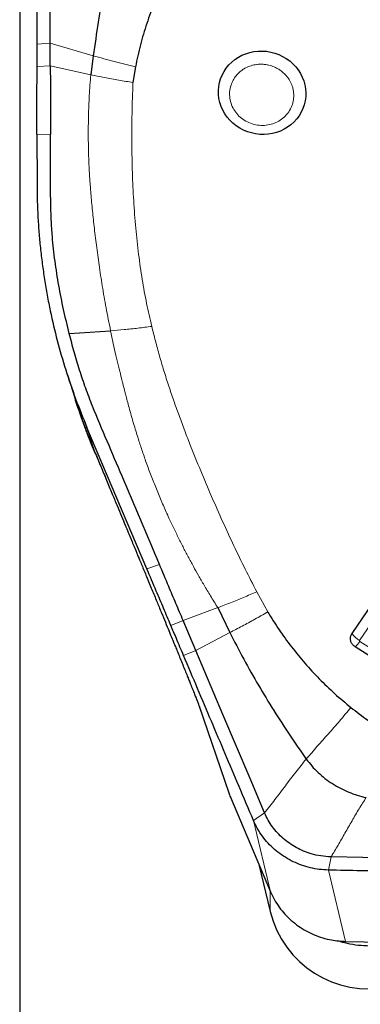
# Model space of a CAD drawing. Units: millimetres. Extents: x 5 to 292, y 5 to 205.
# Drawn here: x 42 to 47, y 120 to 135 of the extents above; entities that cross this region are included whole.
import ezdxf

# ---------------------------------------------------------------- set-up
doc = ezdxf.new("R2010")
doc.units = ezdxf.units.MM
doc.layers.add('DÜNNE_LINIE', color=7, linetype='Continuous')
doc.styles.add('SLDTEXTSTYLE1', font='TXT', dxfattribs={"width": 0.75})
doc.dimstyles.new('SLDDIMSTYLE0', dxfattribs={"dimtxt": 3, "dimasz": 3, "dimexe": 0, "dimexo": 0.0625, "dimgap": 0.75, "dimtad": 1, "dimdec": 0, "dimrnd": 1e-09, "dimzin": 12, "dimdsep": 46, "dimtxsty": 'SLDTEXTSTYLE1', "dimsah": 1, "dimcen": 0.09, "dimadec": 0, "dimazin": 3, "dimtfac": 1, "dimtofl": 0, "dimtmove": 0, "dimatfit": 3, "dimfxl": 1, "dimfrac": 2, "dimtolj": 1, "dimtzin": 12, "dimarcsym": 0})

# ---------------------------------------------------------------- blocks, each defined once
blk = doc.blocks.new('_D')
at = {"layer": 'DÜNNE_LINIE', "color": 7}
for p, q in [((41.942, 140.418), (41.942, 111.977)), ((92.112, 120.772), (92.112, 111.977)), ((41.942, 112.977), (92.112, 112.977))]:
    blk.add_line(p, q, dxfattribs=at)
for points in [[(41.942, 112.977), (44.942, 112.227), (44.942, 113.727)], [(92.112, 112.977), (89.112, 113.727), (89.112, 112.227)]]:
    blk.add_solid(points, dxfattribs=at)
at = {"layer": 'DÜNNE_LINIE', "color": 7, "insert": (63.591, 116.844, 0.1), "char_height": 3, "attachment_point": 1, "style": 'SLDTEXTSTYLE1'}
blk.add_mtext('50', dxfattribs=at)

msp = doc.modelspace()

# ---------------------------------------------------------------- linework, layer by layer
at = {"color": 8, "linetype": 'Continuous', "lineweight": 0}
for p, q in [((42.2001, 134.4023), (42.3955, 134.4176)), ((43.0336, 134.2337), (42.3955, 134.4176)), ((42.1992, 134.0744), (42.3962, 134.0816)), ((42.9954, 133.9512), (42.3962, 134.0816)), ((42.1977, 133.071), (42.3983, 133.0669)), ((42.9393, 128.726), (43.0521, 128.3775)), ((43.0521, 128.3775), (43.0652, 128.3373)), ((47.8957, 126.9111), (46.982, 125.5688)), ((43.8288, 126.6303), (44.013, 126.6981)), ((45.4566, 126.2919), (45.6207, 125.9934)), ((44.3658, 125.8653), (44.8794, 126.0565)), ((44.1837, 125.7927), (44.3658, 125.8653)), ((45.0581, 125.6872), (44.5541, 125.421)), ((46.9846, 125.5575), (47.3518, 125.3256)), ((44.3721, 125.3477), (44.5541, 125.421)), ((45.0666, 123.2501), (44.6269, 124.5344)), ((45.574, 123.0159), (45.4096, 122.9021)), ((45.6627, 121.8457), (45.4097, 122.9022)), ((46.5589, 122.3649), (46.5192, 122.1686)), ((46.5192, 122.1686), (46.7723, 121.112)), ((45.6583, 121.556), (45.6583, 121.8561))]:
    msp.add_line(p, q, dxfattribs=at)
at = {"color": 7, "linetype": 'Continuous', "lineweight": 30}
for p, q in [((43.0336, 134.2337), (42.9954, 133.9512)), ((43.6592, 134.0696), (43.6215, 133.8375)), ((42.1977, 133.071), (42.1987, 132.3262)), ((42.6774, 130.1164), (43.2897, 130.1598)), ((42.6486, 129.5046), (42.7636, 129.1494)), ((43.8288, 126.6303), (42.9393, 128.726)), ((46.8701, 125.6746), (47.7838, 127.017)), ((44.8794, 126.0565), (45.0581, 125.6872)), ((44.5541, 125.421), (44.3658, 125.8653)), ((47.2828, 125.2448), (46.9156, 125.4766)), ((44.6036, 124.5948), (45.0425, 123.3129)), ((45.0666, 123.2501), (45.6627, 121.8457)), ((45.4903, 122.252), (45.6583, 121.556)), ((46.7723, 121.112), (48.2206, 121.0824))]:
    msp.add_line(p, q, dxfattribs=at)
at = {"color": 7, "linetype": 'Continuous', "lineweight": 30, "flags": 128}
for points in [[(42.3955, 134.4176), (42.3943, 134.9608), (42.3924, 135.8577), (42.3905, 136.7547)], [(42.3962, 134.0816), (42.3958, 134.27), (42.3955, 134.4176)], [(44.8973, 133.5975), (44.89, 133.657), (44.8888, 133.7168), (44.8937, 133.7762), (44.9045, 133.8348), (44.9213, 133.892), (44.9438, 133.9473), (44.9718, 134.0001), (45.0051, 134.05), (45.0434, 134.0964), (45.0863, 134.139), (45.1334, 134.1774), (45.1843, 134.2112), (45.2384, 134.24), (45.2954, 134.2637), (45.3546, 134.282), (45.4155, 134.2947), (45.4775, 134.3017), (45.5401, 134.3029), (45.6027, 134.2984), (45.6646, 134.2881), (45.7254, 134.2722), (45.7844, 134.2509), (45.8411, 134.2242), (45.8949, 134.1925), (45.9455, 134.1561), (45.9921, 134.1152), (46.0346, 134.0704), (46.0724, 134.0219), (46.1052, 133.9703), (46.1327, 133.916), (46.1546, 133.8596), (46.1708, 133.8016), (46.181, 133.7424), (46.1853, 133.6827), (46.1834, 133.623), (46.1756, 133.564), (46.1618, 133.506), (46.1421, 133.4497), (46.1168, 133.3956), (46.0861, 133.3442), (46.0502, 133.296), (46.0096, 133.2514), (45.9646, 133.2109), (45.9155, 133.1747), (45.8629, 133.1434), (45.8073, 133.1171), (45.7492, 133.0961), (45.6891, 133.0806), (45.6275, 133.0707), (45.5651, 133.0666), (45.5025, 133.0682), (45.4401, 133.0756), (45.3787, 133.0887), (45.3188, 133.1074), (45.2608, 133.1314), (45.2055, 133.1606), (45.1533, 133.1948), (45.1046, 133.2334), (45.06, 133.2763), (45.0198, 133.323), (44.9845, 133.3731), (44.9543, 133.4261), (44.9296, 133.4815), (44.9105, 133.5389), (44.8973, 133.5975)], [(42.3962, 134.0816), (42.3968, 133.8095), (42.3973, 133.5374), (42.3983, 133.0669)], [(45.574, 123.0159), (45.3582, 123.5247), (44.9562, 124.4729), (44.5541, 125.421)], [(49.0102, 122.3168), (48.4405, 122.328), (47.4997, 122.3465), (46.5589, 122.3649)]]:
    msp.add_lwpolyline(points, dxfattribs=at)
at = {"color": 8, "linetype": 'Continuous', "lineweight": 0}
for centre, radius, start, end in [((47.1376, 125.8453), 0.3173, 212.53606, 240.63046), ((46.7678, 125.6727), 0.2455, 307.00114, 332.01155)]:
    msp.add_arc(centre, radius, start, end, dxfattribs=at)
at = {"color": 7, "linetype": 'Continuous', "lineweight": 30}
for centre, radius, start, end in [((45.4249, 124.876), 0.8681, 198.39465, 203.17292), ((47.1164, 121.9081), 1.5, 193.57467, 281.72139)]:
    msp.add_arc(centre, radius, start, end, dxfattribs=at)
msp.add_ellipse((46.0085, 123.5787), major_axis=(0.9938, -0.2238), ratio=0.9313087, start_param=3.6617518, end_param=3.7312207, dxfattribs=at)
for points, knots in [([(42.2001, 134.4023), (42.2004, 134.5813), (42.2011, 134.9113), (42.2009, 135.3967), (42.2001, 136.0081), (42.199, 136.4683), (42.1983, 136.7751)], [0, 0, 0, 0, 0.228497, 0.4213332, 0.614197, 1, 1, 1, 1]), ([(43.3598, 136.1833), (43.328, 136.025), (43.2638, 135.7052), (43.1805, 135.22), (43.1033, 134.7282), (43.0568, 134.3988), (43.0336, 134.2337)], [0, 0, 0, 0, 0.2444397, 0.49372, 0.7461503, 1, 1, 1, 1]), ([(44.2408, 135.6162), (44.186, 135.5191), (44.0768, 135.3254), (43.9393, 135.0227), (43.8228, 134.7128), (43.7269, 134.3951), (43.6818, 134.1783), (43.6592, 134.0696)], [0, 0, 0, 0, 0.2008816, 0.4004407, 0.599558, 0.7991174, 1, 1, 1, 1]), ([(42.1992, 134.0744), (42.1993, 134.1184), (42.1995, 134.1951), (42.1998, 134.3044), (42.2, 134.3697), (42.2001, 134.4023)], [0, 0, 0, 0, 0.4024206, 0.701211, 1, 1, 1, 1]), ([(42.1977, 133.071), (42.1977, 133.1615), (42.1976, 133.3425), (42.1981, 133.6768), (42.1987, 133.9203), (42.1992, 134.0744)], [0, 0, 0, 0, 0.2686464, 0.537285, 1, 1, 1, 1]), ([(42.6774, 130.1164), (42.6483, 130.2345), (42.5902, 130.4707), (42.5196, 130.8289), (42.4634, 131.1897), (42.4274, 131.5157), (42.4087, 131.8051), (42.4012, 132.0572), (42.3989, 132.4778), (42.3986, 132.8144), (42.3983, 133.0669)], [0, 0, 0, 0, 0.1220548, 0.2441043, 0.3669113, 0.4897131, 0.5746666, 0.6596506, 0.7446306, 1, 1, 1, 1]), ([(42.1987, 132.3262), (42.1995, 132.2478), (42.2011, 132.0911), (42.2104, 131.8559), (42.2261, 131.6207), (42.2478, 131.3857), (42.2755, 131.1514), (42.3092, 130.9177), (42.349, 130.6845), (42.4086, 130.3826), (42.4957, 130.0138), (42.621, 129.5795), (42.7672, 129.1492), (42.882, 128.8671), (42.9394, 128.726)], [0, 0, 0, 0, 0.0639319, 0.127862, 0.1919413, 0.2560207, 0.3199568, 0.3838929, 0.4479855, 0.5120777, 0.6335151, 0.7549524, 0.877473, 1, 1, 1, 1]), ([(44.0131, 126.6981), (43.8293, 127.1332), (43.5724, 127.7416), (43.2394, 128.5221), (43.054, 128.9547), (42.9186, 129.3059), (42.8295, 129.5738), (42.7489, 129.8441), (42.7012, 130.0256), (42.6774, 130.1164)], [0, 0, 0, 0, 0.38520052, 0.53855019, 0.6918932, 0.7688759, 0.84590923, 0.92297404, 1, 1, 1, 1]), ([(43.0653, 128.3373), (43.0463, 128.3833), (43.0066, 128.4791), (42.9641, 128.5868), (42.9359, 128.6605), (42.9224, 128.6963), (42.9087, 128.7327), (42.895, 128.7697), (42.8813, 128.8073), (42.8674, 128.8455), (42.8295, 128.9519), (42.7938, 129.0533), (42.7663, 129.1419), (42.7639, 129.1495)], [0, 0, 0, 0, 0.1710206, 0.355879, 0.3993, 0.4434285, 0.4882649, 0.5338114, 0.5800671, 0.6270369, 0.6747178, 0.971854, 1, 1, 1, 1]), ([(42.7756, 129.1134), (42.7762, 129.1115), (42.8049, 129.0197), (42.8586, 128.8694), (42.935, 128.6621), (43.001, 128.4937), (43.0463, 128.3848), (43.0671, 128.3346)], [0, 0, 0, 0, 0.0071443, 0.348878, 0.5761142, 0.8042822, 1, 1, 1, 1]), ([(43.068, 128.334), (43.0966, 128.2654), (43.1541, 128.1269), (43.238, 127.9252), (43.3168, 127.7355), (43.3872, 127.5659), (43.4494, 127.4164), (43.5031, 127.287), (43.5485, 127.1779), (43.5854, 127.089), (43.6127, 127.0232), (43.6315, 126.9781), (43.6432, 126.9499), (43.6529, 126.9265), (43.6636, 126.9008), (43.6778, 126.8666), (43.6972, 126.8199), (43.7223, 126.7593), (43.7534, 126.6845), (43.7876, 126.6019), (43.8381, 126.4803), (43.9009, 126.3286), (43.9739, 126.152), (44.0404, 125.9908), (44.1006, 125.8446), (44.1546, 125.7134), (44.197, 125.6099), (44.2306, 125.528), (44.2583, 125.4604), (44.289, 125.3852), (44.3231, 125.3017), (44.3592, 125.2128), (44.3938, 125.1275), (44.4247, 125.051), (44.4519, 124.9835), (44.4736, 124.9292), (44.4916, 124.8842), (44.5063, 124.8472), (44.5207, 124.811), (44.534, 124.7772), (44.5467, 124.7448), (44.5596, 124.7118), (44.572, 124.6798), (44.5831, 124.6508), (44.5921, 124.6268), (44.5987, 124.609), (44.6004, 124.604), (44.6011, 124.602)], [0, 0, 0, 0, 0.0519065, 0.1047273, 0.1524841, 0.1951723, 0.2327858, 0.2653207, 0.2927676, 0.3151206, 0.3323732, 0.3423278, 0.3491416, 0.3536616, 0.3599505, 0.3685396, 0.3794306, 0.3952225, 0.414214, 0.4359651, 0.45755, 0.5061082, 0.5506738, 0.5912444, 0.6285236, 0.661955, 0.691545, 0.7079382, 0.7251962, 0.7440632, 0.7667248, 0.7907322, 0.8143186, 0.8350213, 0.853004, 0.8704125, 0.8813268, 0.8923049, 0.9033639, 0.9147052, 0.9243047, 0.936237, 0.9504558, 0.9625876, 0.9758907, 0.9902839, 1, 1, 1, 1]), ([(44.1837, 125.7927), (44.1477, 125.8778), (44.0758, 126.0478), (43.9573, 126.3274), (43.8752, 126.5211), (43.8288, 126.6303)], [0, 0, 0, 0, 0.3035753, 0.607151, 1, 1, 1, 1]), ([(44.3657, 125.8653), (44.33, 125.9495), (44.2586, 126.118), (44.141, 126.3956), (44.0591, 126.5889), (44.013, 126.698)], [0, 0, 0, 0, 0.30350201, 0.607007, 1, 1, 1, 1]), ([(45.6207, 125.9934), (45.6753, 125.905), (45.7844, 125.7283), (45.9691, 125.4751), (46.1682, 125.2318), (46.3825, 125.0005), (46.6098, 124.7808), (46.7722, 124.6459), (46.8535, 124.5783)], [0, 0, 0, 0, 0.16652574, 0.33298636, 0.49999753, 0.66688499, 0.83334728, 1, 1, 1, 1]), ([(44.3721, 125.3477), (44.3543, 125.3897), (44.3188, 125.4736), (44.256, 125.622), (44.211, 125.7283), (44.1837, 125.7927)], [0, 0, 0, 0, 0.2826839, 0.5653629, 1, 1, 1, 1]), ([(45.0581, 125.6872), (45.1261, 125.5552), (45.2614, 125.2925), (45.4799, 124.9073), (45.7078, 124.5319), (45.944, 124.1669), (46.1098, 123.9309), (46.1921, 123.8137)], [0, 0, 0, 0, 0.2041899, 0.4066603, 0.6070488, 0.8049638, 1, 1, 1, 1]), ([(46.9156, 125.4766), (46.9023, 125.4869), (46.8757, 125.5074), (46.8518, 125.5517), (46.8438, 125.5997), (46.8514, 125.6426), (46.8648, 125.6655), (46.8701, 125.6746)], [0, 0, 0, 0, 0.2146993, 0.4293834, 0.6440882, 0.8587826, 1, 1, 1, 1]), ([(45.4097, 122.9022), (45.3379, 123.0712), (45.1979, 123.4007), (44.9895, 123.8913), (44.7844, 124.3746), (44.5787, 124.8595), (44.441, 125.1849), (44.3721, 125.3477)], [0, 0, 0, 0, 0.2083849, 0.4062276, 0.60408, 0.8020069, 1, 1, 1, 1]), ([(46.8535, 124.5783), (46.9358, 124.5147), (47.1003, 124.3875), (47.3604, 124.2134), (47.5416, 124.1093), (47.6322, 124.0572)], [0, 0, 0, 0, 0.3335279, 0.66647284, 1, 1, 1, 1]), ([(46.1921, 123.8137), (46.2187, 123.7788), (46.272, 123.7088), (46.3655, 123.6135), (46.4677, 123.526), (46.5784, 123.4478), (46.6963, 123.3795), (46.8199, 123.3222), (46.9478, 123.275), (47.0359, 123.2538), (47.08, 123.2432)], [0, 0, 0, 0, 0.1235121, 0.2478502, 0.3728889, 0.4984321, 0.6242284, 0.7498468, 0.8749651, 1, 1, 1, 1]), ([(46.5589, 122.3649), (46.5089, 122.3679), (46.4088, 122.3738), (46.2718, 122.4056), (46.1494, 122.4491), (46.042, 122.5008), (45.9408, 122.5635), (45.8475, 122.6367), (45.7629, 122.7192), (45.6881, 122.8105), (45.6235, 122.9093), (45.5905, 122.9803), (45.574, 123.0159)], [0, 0, 0, 0, 0.1192813, 0.2385586, 0.3331491, 0.4280362, 0.5226201, 0.6174432, 0.7125651, 0.807386, 0.9036907, 1, 1, 1, 1]), ([(46.5192, 122.1686), (46.4744, 122.171), (46.3847, 122.1758), (46.2518, 122.2011), (46.1223, 122.2391), (45.9979, 122.2911), (45.88, 122.3557), (45.7703, 122.4319), (45.6703, 122.5193), (45.5809, 122.6162), (45.5089, 122.7142), (45.4517, 122.8099), (45.4236, 122.8714), (45.4096, 122.9021)], [0, 0, 0, 0, 0.09480918, 0.18992208, 0.2847314, 0.37937716, 0.47432493, 0.56896859, 0.66322895, 0.75778969, 0.85205134, 0.92602629, 1, 1, 1, 1]), ([(49.0134, 122.1198), (48.8232, 122.1227), (48.4723, 122.128), (47.9615, 122.1378), (47.3202, 122.1509), (46.8396, 122.1616), (46.5192, 122.1686)], [0, 0, 0, 0, 0.228497, 0.4213333, 0.6141973, 1, 1, 1, 1]), ([(45.6627, 121.8457), (45.681, 121.8063), (45.7177, 121.7273), (45.7897, 121.6169), (45.873, 121.514), (45.9682, 121.4209), (46.0733, 121.3381), (46.1871, 121.2667), (46.3085, 121.2081), (46.4356, 121.1625), (46.5567, 121.1333), (46.6693, 121.1166), (46.738, 121.1135), (46.7723, 121.112)], [0, 0, 0, 0, 0.0948705, 0.1900462, 0.2849193, 0.3797916, 0.4749662, 0.5698384, 0.6646817, 0.7598265, 0.8546699, 0.9273358, 1, 1, 1, 1]), ([(47.4211, 121.0696), (47.3663, 121.0612), (47.2565, 121.0443), (47.0888, 121.0413), (46.9218, 121.0554), (46.775, 121.0821), (46.6868, 121.1109), (46.6517, 121.1224)], [0, 0, 0, 0, 0.2143784, 0.4294316, 0.6437994, 0.858321, 1, 1, 1, 1])]:
    msp.add_open_spline(points, degree=3, knots=knots, dxfattribs=at)
at = {"color": 8, "linetype": 'Continuous', "lineweight": 0}
for points, knots in [([(43.6592, 134.0696), (43.6057, 134.0818), (43.5001, 134.1061), (43.3437, 134.1462), (43.1882, 134.1885), (43.0857, 134.2184), (43.0336, 134.2337)], [0, 0, 0, 0, 0.2530154, 0.4995267, 0.7458929, 1, 1, 1, 1]), ([(46.0054, 133.6312), (46.0053, 133.6485), (46.0051, 133.6829), (45.997, 133.7342), (45.9807, 133.7944), (45.9508, 133.8618), (45.9079, 133.9239), (45.8627, 133.9725), (45.8189, 134.0094), (45.7644, 134.0453), (45.6978, 134.0771), (45.6281, 134.0971), (45.5654, 134.1065), (45.5112, 134.1085), (45.4466, 134.1039), (45.3726, 134.0881), (45.3023, 134.059), (45.2458, 134.0253), (45.2016, 133.9907), (45.1571, 133.9459), (45.1144, 133.8893), (45.0934, 133.8421), (45.0829, 133.8184)], [0, 0, 0, 0, 0.0405251, 0.0806962, 0.1210297, 0.1853153, 0.2499851, 0.2929395, 0.3357438, 0.3790388, 0.4393232, 0.4999967, 0.5402591, 0.5804296, 0.6210369, 0.6853222, 0.7499916, 0.792946, 0.8357502, 0.8790456, 0.9392272, 1, 1, 1, 1]), ([(43.2897, 130.1598), (43.267, 130.2729), (43.2228, 130.4938), (43.1667, 130.8186), (43.1189, 131.1283), (43.079, 131.4226), (43.0457, 131.7015), (43.0177, 131.9662), (43.0001, 132.1621), (42.9897, 132.2943), (42.9843, 132.3651), (42.9796, 132.4296), (42.9757, 132.4899), (42.9724, 132.5499), (42.9693, 132.6155), (42.9665, 132.6865), (42.9638, 132.7652), (42.9614, 132.8529), (42.9597, 132.9477), (42.9584, 133.1112), (42.9611, 133.3431), (42.9725, 133.6454), (42.9877, 133.8485), (42.9954, 133.9512)], [0, 0, 0, 0, 0.0904845, 0.1767112, 0.2586892, 0.3364185, 0.4098968, 0.4791225, 0.545209, 0.5641548, 0.5830983, 0.6009688, 0.614838, 0.6305735, 0.6481767, 0.6664849, 0.6864544, 0.7100688, 0.7355078, 0.7611675, 0.8388355, 0.9184482, 1, 1, 1, 1]), ([(43.6215, 133.8375), (43.5508, 133.8482), (43.4096, 133.8697), (43.2002, 133.9077), (43.0636, 133.9367), (42.9954, 133.9512)], [0, 0, 0, 0, 0.3340131, 0.6676374, 1, 1, 1, 1]), ([(43.9007, 130.2237), (43.8742, 130.3366), (43.8201, 130.567), (43.7561, 130.9232), (43.7024, 131.2957), (43.6605, 131.6847), (43.63, 132.0876), (43.6109, 132.5044), (43.603, 132.9347), (43.6055, 133.3809), (43.6161, 133.6835), (43.6215, 133.8375)], [0, 0, 0, 0, 0.09516534, 0.19429772, 0.2975405, 0.40501912, 0.51684483, 0.63100165, 0.74953118, 0.87250844, 1, 1, 1, 1]), ([(45.0829, 133.8184), (45.0732, 133.7874), (45.054, 133.7255), (45.0526, 133.6264), (45.0718, 133.5279), (45.114, 133.4361), (45.174, 133.3555), (45.2502, 133.2892), (45.34, 133.2381), (45.4403, 133.207), (45.5448, 133.1965), (45.6472, 133.2085), (45.7431, 133.24), (45.8293, 133.2907), (45.9037, 133.3589), (45.9594, 133.4422), (45.9964, 133.5342), (46.0024, 133.5988), (46.0054, 133.6312)], [0, 0, 0, 0, 0.0620105, 0.1238771, 0.1876505, 0.2517575, 0.3124533, 0.3734746, 0.4365776, 0.4999966, 0.5630996, 0.6265186, 0.6872136, 0.7482348, 0.8120085, 0.8761153, 0.9378182, 1, 1, 1, 1]), ([(43.2897, 130.1598), (43.3564, 130.1649), (43.4899, 130.1749), (43.6943, 130.1963), (43.8319, 130.2146), (43.9007, 130.2237)], [0, 0, 0, 0, 0.3329141, 0.6665132, 1, 1, 1, 1]), ([(44.8794, 126.0565), (44.8431, 126.1146), (44.7742, 126.2252), (44.6791, 126.3842), (44.5946, 126.5298), (44.5154, 126.6702), (44.4389, 126.8112), (44.363, 126.9566), (44.2871, 127.1071), (44.2113, 127.2634), (44.1316, 127.4353), (44.0503, 127.6192), (43.9685, 127.8147), (43.8909, 128.0113), (43.8193, 128.204), (43.7545, 128.39), (43.7038, 128.5453), (43.663, 128.6761), (43.6297, 128.7868), (43.5966, 128.9018), (43.5651, 129.0139), (43.5377, 129.1149), (43.517, 129.1944), (43.5018, 129.2544), (43.4909, 129.298), (43.4803, 129.3395), (43.4691, 129.3834), (43.4566, 129.433), (43.4358, 129.5159), (43.4064, 129.6362), (43.3684, 129.7981), (43.3287, 129.9741), (43.303, 130.0964), (43.2897, 130.1598)], [0, 0, 0, 0, 0.045767, 0.0870674, 0.123885, 0.1584368, 0.1949971, 0.231494, 0.2685744, 0.3083099, 0.3484806, 0.3962994, 0.4441004, 0.4918709, 0.539598, 0.5836566, 0.6259059, 0.6510132, 0.6771557, 0.7048271, 0.7328425, 0.7567098, 0.7764416, 0.7890456, 0.7990969, 0.8071507, 0.818358, 0.8300149, 0.8421208, 0.8767614, 0.9146234, 0.9557043, 1, 1, 1, 1]), ([(45.4566, 126.2919), (45.3993, 126.4035), (45.2832, 126.6295), (45.1154, 126.9765), (44.9493, 127.3348), (44.7857, 127.7046), (44.6239, 128.0866), (44.4885, 128.4205), (44.3805, 128.699), (44.3004, 128.9135), (44.2246, 129.1252), (44.1511, 129.3417), (44.0799, 129.5647), (44.0136, 129.7886), (43.9534, 130.0075), (43.9181, 130.1523), (43.9007, 130.2237)], [0, 0, 0, 0, 0.0883713, 0.1790013, 0.2719218, 0.3671586, 0.464738, 0.5653224, 0.6221646, 0.67625, 0.7275879, 0.7816644, 0.8384979, 0.8938159, 0.9476419, 1, 1, 1, 1]), ([(44.6269, 124.5344), (44.6238, 124.5431), (44.6176, 124.5608), (44.6046, 124.5961), (44.5888, 124.638), (44.5677, 124.6929), (44.54, 124.7635), (44.5048, 124.8524), (44.4613, 124.9613), (44.4083, 125.0927), (44.3451, 125.2486), (44.2743, 125.4223), (44.1959, 125.6138), (44.1195, 125.7996), (44.0468, 125.9761), (43.9792, 126.1399), (43.9082, 126.3117), (43.8338, 126.4914), (43.756, 126.6791), (43.6748, 126.8747), (43.5789, 127.1054), (43.4674, 127.3735), (43.339, 127.6815), (43.2043, 128.0044), (43.1123, 128.2246), (43.0652, 128.3373)], [0, 0, 0, 0, 0.0160744, 0.0324613, 0.0493563, 0.0669397, 0.0917213, 0.1183279, 0.1470199, 0.1844861, 0.2255304, 0.2703626, 0.3191469, 0.3720076, 0.4111621, 0.4521786, 0.4950823, 0.5398944, 0.5866338, 0.635317, 0.6859584, 0.7588104, 0.8354183, 0.9158076, 1, 1, 1, 1]), ([(44.8794, 126.0565), (44.9424, 126.0804), (45.0685, 126.1281), (45.2615, 126.2069), (45.3916, 126.2636), (45.4566, 126.2919)], [0, 0, 0, 0, 0.33345, 0.6670762, 1, 1, 1, 1]), ([(45.6207, 125.9934), (45.557, 125.9569), (45.4296, 125.884), (45.2411, 125.7822), (45.1189, 125.7187), (45.0581, 125.6872)], [0, 0, 0, 0, 0.3347892, 0.6690463, 1, 1, 1, 1]), ([(46.982, 125.5688), (46.9815, 125.5678), (46.9806, 125.5658), (46.9806, 125.5626), (46.982, 125.5597), (46.9837, 125.5582), (46.9846, 125.5575)], [0, 0, 0, 0, 0.2678603, 0.5000178, 0.7321815, 1, 1, 1, 1]), ([(46.8535, 124.5783), (46.7978, 124.5106), (46.688, 124.3771), (46.5197, 124.187), (46.3522, 124.0009), (46.2459, 123.8766), (46.1921, 123.8137)], [0, 0, 0, 0, 0.2552844, 0.5027351, 0.748345, 1, 1, 1, 1]), ([(46.1921, 123.8137), (46.1399, 123.7497), (46.0336, 123.6194), (45.8811, 123.4175), (45.7306, 123.2137), (45.6256, 123.0811), (45.574, 123.0159)], [0, 0, 0, 0, 0.244997, 0.4988351, 0.7534965, 1, 1, 1, 1]), ([(46.5589, 122.3649), (46.5937, 122.4217), (46.665, 122.5379), (46.766, 122.7171), (46.8692, 122.8978), (46.9725, 123.0741), (47.0448, 123.1877), (47.08, 123.2432)], [0, 0, 0, 0, 0.1948957, 0.398983, 0.6053385, 0.8075805, 1, 1, 1, 1])]:
    msp.add_open_spline(points, degree=3, knots=knots, dxfattribs=at)

# ---------------------------------------------------------------- dimensions: what is measured, and where the dimension line sits
at = {"layer": 'DÜNNE_LINIE', "color": 7}
dim = msp.add_linear_dim(base=(92.112, 112.977), p1=(41.9416, 141.4177), p2=(92.112, 121.7717), dimstyle='SLDDIMSTYLE0', dxfattribs=at)
dim.commit()
dim.dimension.update_dxf_attribs({"geometry": '_D', "text_midpoint": (67.0268, 112.977), "dimtype": 160})

doc.saveas('drawing.dxf')
